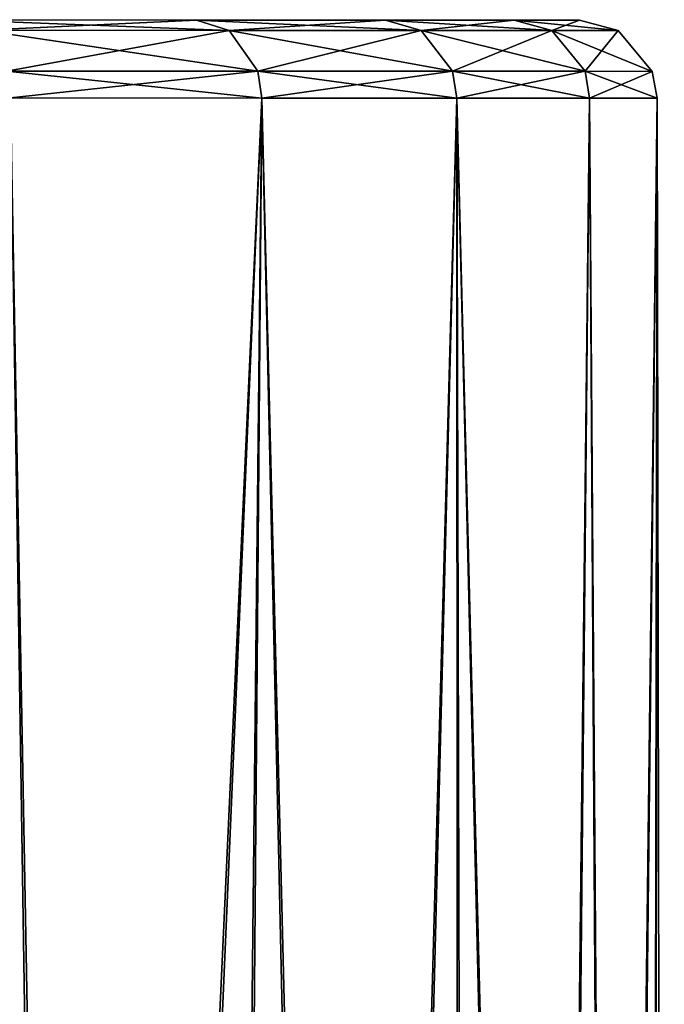
# Model space of a CAD drawing. Extents: x -0.063 to 0.236, y 0.001 to 0.11.
# Drawn here: x 0.024 to 0.028, y 0.061 to 0.068 of the extents above; entities that cross this region are included whole.
import ezdxf

# ---------------------------------------------------------------- set-up
doc = ezdxf.new("R2010")
doc.units = 0
doc.layers.add('L9_CHROM8', color=7, linetype='CONTINUOUS')

msp = doc.modelspace()

# ---------------------------------------------------------------- linework, layer by layer
at = {"layer": 'L9_CHROM8', "color": 8, "invisible_edges": 8}
for points in [[(0.023325, 0.067523, 0.01043), (0.024887, 0.067522, 0.008423), (0.021183, 0.067524, 0.006139), (0.023325, 0.067523, 0.01043)], [(0.024887, 0.067522, 0.008423), (0.026098, 0.067522, 0.006186), (0.021183, 0.067524, 0.006139), (0.024887, 0.067522, 0.008423)], [(0.026098, 0.067522, 0.006186), (0.022204, 0.067523, 0.004229), (0.021183, 0.067524, 0.006139), (0.026098, 0.067522, 0.006186)], [(0.022204, 0.067523, -0.004229), (0.026098, 0.067522, -0.006186), (0.021183, 0.067524, -0.006139), (0.022204, 0.067523, -0.004229)], [(0.021183, 0.067524, -0.006139), (0.026098, 0.067522, -0.006186), (0.024887, 0.067522, -0.008423), (0.021183, 0.067524, -0.006139)], [(0.021183, 0.067524, -0.006139), (0.024887, 0.067522, -0.008423), (0.023325, 0.067523, -0.01043), (0.021183, 0.067524, -0.006139)], [(0.026098, 0.067522, 0.006186), (0.026924, 0.067522, 0.00378), (0.022204, 0.067523, 0.004229), (0.026098, 0.067522, 0.006186)], [(0.022204, 0.067523, 0.004229), (0.026924, 0.067522, 0.00378), (0.022833, 0.067523, 0.002156), (0.022204, 0.067523, 0.004229)], [(0.022833, 0.067523, -0.002156), (0.026924, 0.067522, -0.00378), (0.022204, 0.067523, -0.004229), (0.022833, 0.067523, -0.002156)], [(0.026924, 0.067522, -0.00378), (0.026098, 0.067522, -0.006186), (0.022204, 0.067523, -0.004229), (0.026924, 0.067522, -0.00378)], [(0.026924, 0.067522, 0.00378), (0.027342, 0.067522, 0.001272), (0.022833, 0.067523, 0.002156), (0.026924, 0.067522, 0.00378)], [(0.022833, 0.067523, 0.002156), (0.027342, 0.067522, 0.001272), (0.023045, 0.067523), (0.022833, 0.067523, 0.002156)], [(0.023045, 0.067523), (0.027342, 0.067522, -0.001272), (0.022833, 0.067523, -0.002156), (0.023045, 0.067523)], [(0.027342, 0.067522, -0.001272), (0.026924, 0.067522, -0.00378), (0.022833, 0.067523, -0.002156), (0.027342, 0.067522, -0.001272)], [(0.027342, 0.067522, 0.001272), (0.027342, 0.067522, -0.001272), (0.023045, 0.067523), (0.027342, 0.067522, 0.001272)], [(0.023509, 0.067456, 0.010599), (0.024887, 0.067522, 0.008423), (0.023325, 0.067523, 0.01043), (0.023509, 0.067456, 0.010599)], [(0.024887, 0.067522, -0.008423), (0.025096, 0.067455, -0.00856), (0.023325, 0.067523, -0.01043), (0.024887, 0.067522, -0.008423)], [(0.025096, 0.067455, -0.00856), (0.023509, 0.067456, -0.010599), (0.023325, 0.067523, -0.01043), (0.025096, 0.067455, -0.00856)], [(0.023509, 0.067456, 0.010599), (0.025096, 0.067455, 0.00856), (0.024887, 0.067522, 0.008423), (0.023509, 0.067456, 0.010599)], [(0.025096, 0.067455, 0.00856), (0.026098, 0.067522, 0.006186), (0.024887, 0.067522, 0.008423), (0.025096, 0.067455, 0.00856)], [(0.026098, 0.067522, -0.006186), (0.026327, 0.067455, -0.006287), (0.024887, 0.067522, -0.008423), (0.026098, 0.067522, -0.006186)], [(0.026327, 0.067455, -0.006287), (0.025096, 0.067455, -0.00856), (0.024887, 0.067522, -0.008423), (0.026327, 0.067455, -0.006287)], [(0.025096, 0.067455, 0.00856), (0.026327, 0.067455, 0.006287), (0.026098, 0.067522, 0.006186), (0.025096, 0.067455, 0.00856)], [(0.026327, 0.067455, 0.006287), (0.026924, 0.067522, 0.00378), (0.026098, 0.067522, 0.006186), (0.026327, 0.067455, 0.006287)], [(0.026924, 0.067522, -0.00378), (0.027166, 0.067455, -0.003842), (0.026098, 0.067522, -0.006186), (0.026924, 0.067522, -0.00378)], [(0.027166, 0.067455, -0.003842), (0.026327, 0.067455, -0.006287), (0.026098, 0.067522, -0.006186), (0.027166, 0.067455, -0.003842)], [(0.026327, 0.067455, 0.006287), (0.027166, 0.067455, 0.003842), (0.026924, 0.067522, 0.00378), (0.026327, 0.067455, 0.006287)], [(0.027166, 0.067455, 0.003842), (0.027342, 0.067522, 0.001272), (0.026924, 0.067522, 0.00378), (0.027166, 0.067455, 0.003842)], [(0.027342, 0.067522, -0.001272), (0.027591, 0.067454, -0.001292), (0.026924, 0.067522, -0.00378), (0.027342, 0.067522, -0.001272)], [(0.027591, 0.067454, -0.001292), (0.027166, 0.067455, -0.003842), (0.026924, 0.067522, -0.00378), (0.027591, 0.067454, -0.001292)], [(0.027166, 0.067455, 0.003842), (0.027591, 0.067454, 0.001292), (0.027342, 0.067522, 0.001272), (0.027166, 0.067455, 0.003842)], [(0.027591, 0.067454, 0.001292), (0.027342, 0.067522, -0.001272), (0.027342, 0.067522, 0.001272), (0.027591, 0.067454, 0.001292)], [(0.027591, 0.067454, 0.001292), (0.027591, 0.067454, -0.001292), (0.027342, 0.067522, -0.001272), (0.027591, 0.067454, 0.001292)], [(0.025281, 0.067193, -0.00868), (0.023671, 0.067194, -0.010748), (0.023509, 0.067456, -0.010599), (0.025281, 0.067193, -0.00868)], [(0.025096, 0.067455, -0.00856), (0.025281, 0.067193, -0.00868), (0.023509, 0.067456, -0.010599), (0.025096, 0.067455, -0.00856)], [(0.023671, 0.067194, 0.010748), (0.025096, 0.067455, 0.00856), (0.023509, 0.067456, 0.010599), (0.023671, 0.067194, 0.010748)], [(0.023671, 0.067194, 0.010748), (0.025281, 0.067193, 0.00868), (0.025096, 0.067455, 0.00856), (0.023671, 0.067194, 0.010748)], [(0.025096, 0.067455, -0.00856), (0.026528, 0.067193, -0.006375), (0.025281, 0.067193, -0.00868), (0.025096, 0.067455, -0.00856)], [(0.025096, 0.067455, -0.00856), (0.026327, 0.067455, -0.006287), (0.026528, 0.067193, -0.006375), (0.025096, 0.067455, -0.00856)], [(0.025096, 0.067455, 0.00856), (0.025281, 0.067193, 0.00868), (0.026327, 0.067455, 0.006287), (0.025096, 0.067455, 0.00856)], [(0.026327, 0.067455, 0.006287), (0.025281, 0.067193, 0.00868), (0.026528, 0.067193, 0.006375), (0.026327, 0.067455, 0.006287)], [(0.026327, 0.067455, -0.006287), (0.027379, 0.067193, -0.003896), (0.026528, 0.067193, -0.006375), (0.026327, 0.067455, -0.006287)], [(0.026327, 0.067455, -0.006287), (0.027166, 0.067455, -0.003842), (0.027379, 0.067193, -0.003896), (0.026327, 0.067455, -0.006287)], [(0.026327, 0.067455, 0.006287), (0.026528, 0.067193, 0.006375), (0.027166, 0.067455, 0.003842), (0.026327, 0.067455, 0.006287)], [(0.027166, 0.067455, 0.003842), (0.026528, 0.067193, 0.006375), (0.027379, 0.067193, 0.003896), (0.027166, 0.067455, 0.003842)], [(0.027166, 0.067455, -0.003842), (0.02781, 0.067192, -0.001311), (0.027379, 0.067193, -0.003896), (0.027166, 0.067455, -0.003842)], [(0.027166, 0.067455, -0.003842), (0.027591, 0.067454, -0.001292), (0.02781, 0.067192, -0.001311), (0.027166, 0.067455, -0.003842)], [(0.027166, 0.067455, 0.003842), (0.027379, 0.067193, 0.003896), (0.027591, 0.067454, 0.001292), (0.027166, 0.067455, 0.003842)], [(0.027591, 0.067454, 0.001292), (0.027379, 0.067193, 0.003896), (0.02781, 0.067192, 0.001311), (0.027591, 0.067454, 0.001292)], [(0.027591, 0.067454, -0.001292), (0.02781, 0.067192, 0.001311), (0.02781, 0.067192, -0.001311), (0.027591, 0.067454, -0.001292)], [(0.027591, 0.067454, -0.001292), (0.027591, 0.067454, 0.001292), (0.02781, 0.067192, 0.001311), (0.027591, 0.067454, -0.001292)], [(0.023671, 0.067194, -0.010748), (0.025306, 0.067022, -0.008696), (0.023693, 0.067023, -0.010769), (0.023671, 0.067194, -0.010748)], [(0.023671, 0.067194, -0.010748), (0.025281, 0.067193, -0.00868), (0.025306, 0.067022, -0.008696), (0.023671, 0.067194, -0.010748)], [(0.023671, 0.067194, 0.010748), (0.023693, 0.067023, 0.010769), (0.025281, 0.067193, 0.00868), (0.023671, 0.067194, 0.010748)], [(0.025281, 0.067193, 0.00868), (0.023693, 0.067023, 0.010769), (0.025306, 0.067022, 0.008696), (0.025281, 0.067193, 0.00868)], [(0.025281, 0.067193, -0.00868), (0.026556, 0.067022, -0.006387), (0.025306, 0.067022, -0.008696), (0.025281, 0.067193, -0.00868)], [(0.025281, 0.067193, -0.00868), (0.026528, 0.067193, -0.006375), (0.026556, 0.067022, -0.006387), (0.025281, 0.067193, -0.00868)], [(0.025281, 0.067193, 0.00868), (0.025306, 0.067022, 0.008696), (0.026528, 0.067193, 0.006375), (0.025281, 0.067193, 0.00868)], [(0.026528, 0.067193, 0.006375), (0.025306, 0.067022, 0.008696), (0.026556, 0.067022, 0.006387), (0.026528, 0.067193, 0.006375)], [(0.026528, 0.067193, -0.006375), (0.027408, 0.067022, -0.003903), (0.026556, 0.067022, -0.006387), (0.026528, 0.067193, -0.006375)], [(0.026528, 0.067193, -0.006375), (0.027379, 0.067193, -0.003896), (0.027408, 0.067022, -0.003903), (0.026528, 0.067193, -0.006375)], [(0.026528, 0.067193, 0.006375), (0.026556, 0.067022, 0.006387), (0.027379, 0.067193, 0.003896), (0.026528, 0.067193, 0.006375)], [(0.027379, 0.067193, 0.003896), (0.026556, 0.067022, 0.006387), (0.027408, 0.067022, 0.003903), (0.027379, 0.067193, 0.003896)], [(0.027379, 0.067193, -0.003896), (0.027841, 0.067021, -0.001313), (0.027408, 0.067022, -0.003903), (0.027379, 0.067193, -0.003896)], [(0.027379, 0.067193, -0.003896), (0.02781, 0.067192, -0.001311), (0.027841, 0.067021, -0.001313), (0.027379, 0.067193, -0.003896)], [(0.027379, 0.067193, 0.003896), (0.027408, 0.067022, 0.003903), (0.02781, 0.067192, 0.001311), (0.027379, 0.067193, 0.003896)], [(0.02781, 0.067192, 0.001311), (0.027408, 0.067022, 0.003903), (0.027841, 0.067021, 0.001313), (0.02781, 0.067192, 0.001311)], [(0.02781, 0.067192, -0.001311), (0.027841, 0.067021, 0.001313), (0.027841, 0.067021, -0.001313), (0.02781, 0.067192, -0.001311)], [(0.02781, 0.067192, -0.001311), (0.02781, 0.067192, 0.001311), (0.027841, 0.067021, 0.001313), (0.02781, 0.067192, -0.001311)], [(0.023693, 0.067023, -0.010769), (0.024101, 0.040825, -0.010297), (0.023097, 0.040176, -0.011373), (0.023693, 0.067023, -0.010769)], [(0.023693, 0.067023, 0.010769), (0.023175, 0.040226, 0.011296), (0.024174, 0.040873, 0.01021), (0.023693, 0.067023, 0.010769)], [(0.023693, 0.067023, -0.010769), (0.025306, 0.067022, -0.008696), (0.024101, 0.040825, -0.010297), (0.023693, 0.067023, -0.010769)], [(0.023693, 0.067023, 0.010769), (0.024174, 0.040873, 0.01021), (0.025306, 0.067022, 0.008696), (0.023693, 0.067023, 0.010769)], [(0.025306, 0.067022, -0.008696), (0.025031, 0.041452, -0.00909), (0.024101, 0.040825, -0.010297), (0.025306, 0.067022, -0.008696)], [(0.025306, 0.067022, 0.008696), (0.024174, 0.040873, 0.01021), (0.025097, 0.041498, 0.008994), (0.025306, 0.067022, 0.008696)], [(0.025306, 0.067022, -0.008696), (0.025862, 0.042033, -0.007764), (0.025031, 0.041452, -0.00909), (0.025306, 0.067022, -0.008696)], [(0.025306, 0.067022, 0.008696), (0.025097, 0.041498, 0.008994), (0.02592, 0.042075, 0.00766), (0.025306, 0.067022, 0.008696)], [(0.025306, 0.067022, -0.008696), (0.026556, 0.067022, -0.006387), (0.025862, 0.042033, -0.007764), (0.025306, 0.067022, -0.008696)], [(0.025306, 0.067022, 0.008696), (0.02592, 0.042075, 0.00766), (0.026556, 0.067022, 0.006387), (0.025306, 0.067022, 0.008696)], [(0.026556, 0.067022, -0.006387), (0.026569, 0.042543, -0.006337), (0.025862, 0.042033, -0.007764), (0.026556, 0.067022, -0.006387)], [(0.026556, 0.067022, 0.006387), (0.02592, 0.042075, 0.00766), (0.026617, 0.042578, 0.006226), (0.026556, 0.067022, 0.006387)], [(0.026556, 0.067022, -0.006387), (0.027136, 0.042959, -0.004827), (0.026569, 0.042543, -0.006337), (0.026556, 0.067022, -0.006387)], [(0.026556, 0.067022, -0.006387), (0.027408, 0.067022, -0.003903), (0.027136, 0.042959, -0.004827), (0.026556, 0.067022, -0.006387)], [(0.026556, 0.067022, 0.006387), (0.027173, 0.042986, 0.00471), (0.027408, 0.067022, 0.003903), (0.026556, 0.067022, 0.006387)], [(0.026556, 0.067022, 0.006387), (0.026617, 0.042578, 0.006226), (0.027173, 0.042986, 0.00471), (0.026556, 0.067022, 0.006387)], [(0.027408, 0.067022, -0.003903), (0.027549, 0.043266, -0.003259), (0.027136, 0.042959, -0.004827), (0.027408, 0.067022, -0.003903)], [(0.027408, 0.067022, 0.003903), (0.027173, 0.042986, 0.00471), (0.027574, 0.043285, 0.003139), (0.027408, 0.067022, 0.003903)], [(0.027408, 0.067022, -0.003903), (0.027841, 0.067021, -0.001313), (0.027549, 0.043266, -0.003259), (0.027408, 0.067022, -0.003903)], [(0.027408, 0.067022, 0.003903), (0.027574, 0.043285, 0.003139), (0.027841, 0.067021, 0.001313), (0.027408, 0.067022, 0.003903)], [(0.027841, 0.067021, -0.001313), (0.0278, 0.043455, -0.001659), (0.027549, 0.043266, -0.003259), (0.027841, 0.067021, -0.001313)], [(0.027841, 0.067021, 0.001313), (0.027574, 0.043285, 0.003139), (0.027812, 0.043464, 0.001538), (0.027841, 0.067021, 0.001313)], [(0.027841, 0.067021, -0.001313), (0.027887, 0.043521, -0.00006), (0.0278, 0.043455, -0.001659), (0.027841, 0.067021, -0.001313)], [(0.027841, 0.067021, 0.001313), (0.027812, 0.043464, 0.001538), (0.027887, 0.043521, -0.00006), (0.027841, 0.067021, 0.001313)], [(0.027841, 0.067021, -0.001313), (0.027841, 0.067021, 0.001313), (0.027887, 0.043521, -0.00006), (0.027841, 0.067021, -0.001313)]]:
    msp.add_3dface(points, dxfattribs=at)

doc.saveas('drawing.dxf')
